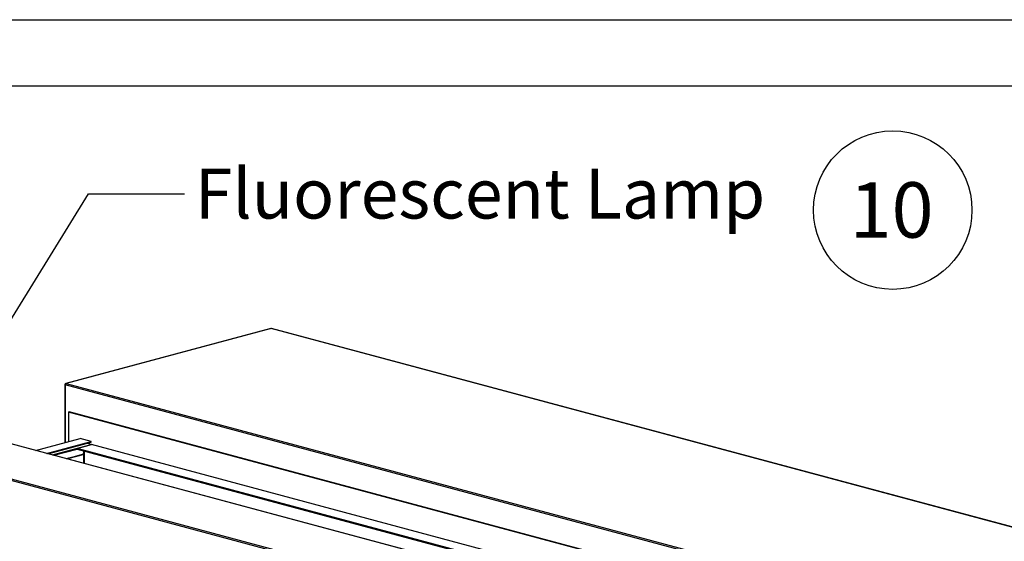
# Paper-space layout 'Sheet2' of a CAD drawing. Units: inches. Extents: x 0.3 to 10.6, y 0.4 to 8.2.
# Drawn here: x 7.2 to 9.1, y 7.2 to 8.2 of the extents above; entities that cross this region are included whole.
import ezdxf

# ---------------------------------------------------------------- set-up
doc = ezdxf.new("R2010")
doc.units = ezdxf.units.IN
doc.header["$MEASUREMENT"] = 0
doc.layers.add('REF00BDR', color=5, linetype='Continuous')
doc.layers.add('SLD-0', color=179, linetype='Continuous')
doc.styles.add('SLDTEXTSTYLE0', font='TXT', dxfattribs={"width": 0.7})
doc.styles.add('SLDTEXTSTYLE1', font='TXT', dxfattribs={"width": 0.75})
doc.dimstyles.new('SLDDIMSTYLE2', dxfattribs={"dimtxt": 0.18, "dimasz": 0.12, "dimexe": 0, "dimexo": 0.0625, "dimgap": 0, "dimtad": 0, "dimtih": 1, "dimtoh": 1, "dimdec": 0, "dimrnd": 1e-09, "dimzin": 0, "dimdsep": 46, "dimlunit": 5, "dimtxsty": 'Standard', "dimsah": 1, "dimcen": 0.09, "dimadec": 0, "dimazin": 0, "dimtfac": 0.12, "dimtdec": 0, "dimtofl": 0, "dimtmove": 0, "dimatfit": 3, "dimfxl": 1, "dimfrac": 2, "dimtolj": 1, "dimtzin": 0, "dimarcsym": 0})

# ---------------------------------------------------------------- blocks, each defined once
blk = doc.blocks.new('SW_NOTE_0_20')
at = {"layer": 'SLD-0', "color": 0}
blk.add_circle((0.077, 0.0819), 0.149, dxfattribs=at)
at = {"layer": 'SLD-0', "color": 0, "insert": (0.0749, 0.1343), "char_height": 0.10417, "attachment_point": 2, "style": 'SLDTEXTSTYLE1'}
blk.add_mtext('10', dxfattribs=at)

psp = doc.layouts.new('Sheet2')

# ---------------------------------------------------------------- linework, layer by layer
at = {"color": 7, "linetype": 'Continuous', "lineweight": 25}
for p, q in [((7.6921, 7.6478), (7.3067, 7.5446)), ((7.6927, 7.6478), (7.3074, 7.5445)), ((9.4305, 7.1822), (7.6927, 7.6478)), ((9.4311, 7.1822), (7.6934, 7.6478)), ((7.3049, 7.5421), (7.3049, 7.4334)), ((7.3116, 7.4907), (7.3127, 7.491)), ((8.8734, 7.0723), (7.3116, 7.4907)), ((7.3116, 7.4907), (7.3116, 7.4352)), ((8.8738, 7.0728), (7.3127, 7.491)), ((8.7234, 7.0236), (7.0276, 7.4779)), ((8.724, 7.0236), (7.0283, 7.4779)), ((6.9052, 7.4451), (8.6009, 6.9908)), ((8.5992, 6.9879), (6.9034, 7.4422)), ((7.2497, 7.4186), (7.3337, 7.4411)), ((7.2701, 7.4131), (7.3541, 7.4356)), ((7.2729, 7.4124), (7.3541, 7.4341)), ((7.2814, 7.4101), (7.3541, 7.4296)), ((7.3281, 7.4224), (7.3547, 7.4295)), ((7.3541, 7.4356), (7.3337, 7.4411)), ((7.3541, 7.4296), (7.3457, 7.4319)), ((7.3541, 7.4341), (7.3541, 7.4356)), ((7.3541, 7.4293), (7.3541, 7.4296)), ((8.8347, 7.033), (7.3547, 7.4295)), ((7.2842, 7.4094), (7.3281, 7.4212)), ((7.3072, 7.4032), (7.3392, 7.4118)), ((7.3116, 7.4042), (7.3381, 7.4113)), ((7.3127, 7.4039), (7.3392, 7.411)), ((8.8082, 7.0259), (7.3281, 7.4224)), ((7.3281, 7.4224), (7.3281, 7.4209)), ((7.3281, 7.4209), (8.8054, 7.0251)), ((7.3392, 7.411), (7.3381, 7.4113)), ((7.3392, 7.411), (7.3392, 7.4118)), ((7.3403, 7.3943), (7.3403, 7.4176)), ((7.3414, 7.4173), (7.3414, 7.394)), ((7.3116, 7.4044), (7.3116, 7.4042)), ((7.3127, 7.4039), (7.3116, 7.4042)), ((7.3116, 7.4042), (7.3116, 7.402)), ((7.3127, 7.4017), (7.3127, 7.4039))]:
    psp.add_line(p, q, dxfattribs=at)
at = {"color": 8, "linetype": 'Continuous', "lineweight": 25}
for p, q in [((8.9029, 7.1137), (7.3056, 7.5417)), ((7.3056, 7.5417), (7.3056, 7.4336)), ((7.3074, 7.5445), (8.9049, 7.1165))]:
    psp.add_line(p, q, dxfattribs=at)
at = {"color": 8, "linetype": 'Continuous', "lineweight": 25, "flags": 128}
for points in [[(7.6921, 7.6478), (7.6924, 7.6478), (7.6927, 7.6478)], [(7.6934, 7.6478), (7.6931, 7.6478), (7.6927, 7.6478)], [(7.3067, 7.5446), (7.307, 7.5446), (7.3074, 7.5445)]]:
    psp.add_lwpolyline(points, dxfattribs=at)
at = {"color": 7, "linetype": 'Continuous', "lineweight": 25}
for centre, radius, start, end in [((7.6927, 7.6454), 0.0025, 75.002, 104.998), ((7.3074, 7.5421), 0.0025, 104.998, 180), ((7.3086, 7.5418), 0.00296, 113.5921, 183.3633)]:
    psp.add_arc(centre, radius, start, end, dxfattribs=at)
at = {"color": 8, "linetype": 'Continuous', "lineweight": 25}
psp.add_arc((7.3056, 7.5425), 0.000848, 206.1696, 268.0395, dxfattribs=at)
at = {"layer": 'REF00BDR'}
psp.add_line((0.3075, 8.2278), (10.5703, 8.2278), dxfattribs=at)
at = {"layer": 'SLD-0'}
psp.add_line((0.4325, 8.1033), (10.4323, 8.1033), dxfattribs=at)

# ---------------------------------------------------------------- block references
psp.add_blockref('SW_NOTE_0_20', (8.7846, 7.7882), dxfattribs=at)

# ---------------------------------------------------------------- texts
at = {"layer": 'SLD-0', "insert": (7.5494, 7.948), "char_height": 0.09375, "attachment_point": 1, "style": 'SLDTEXTSTYLE0'}
psp.add_mtext('Fluorescent Lamp', dxfattribs=at)

# ---------------------------------------------------------------- leaders
at = {"layer": 'SLD-0'}
psp.add_leader([(7.0795, 7.464), (7.3496, 7.9005), (7.5296, 7.9005)], dimstyle='SLDDIMSTYLE2', dxfattribs=at)

doc.saveas('drawing.dxf')
